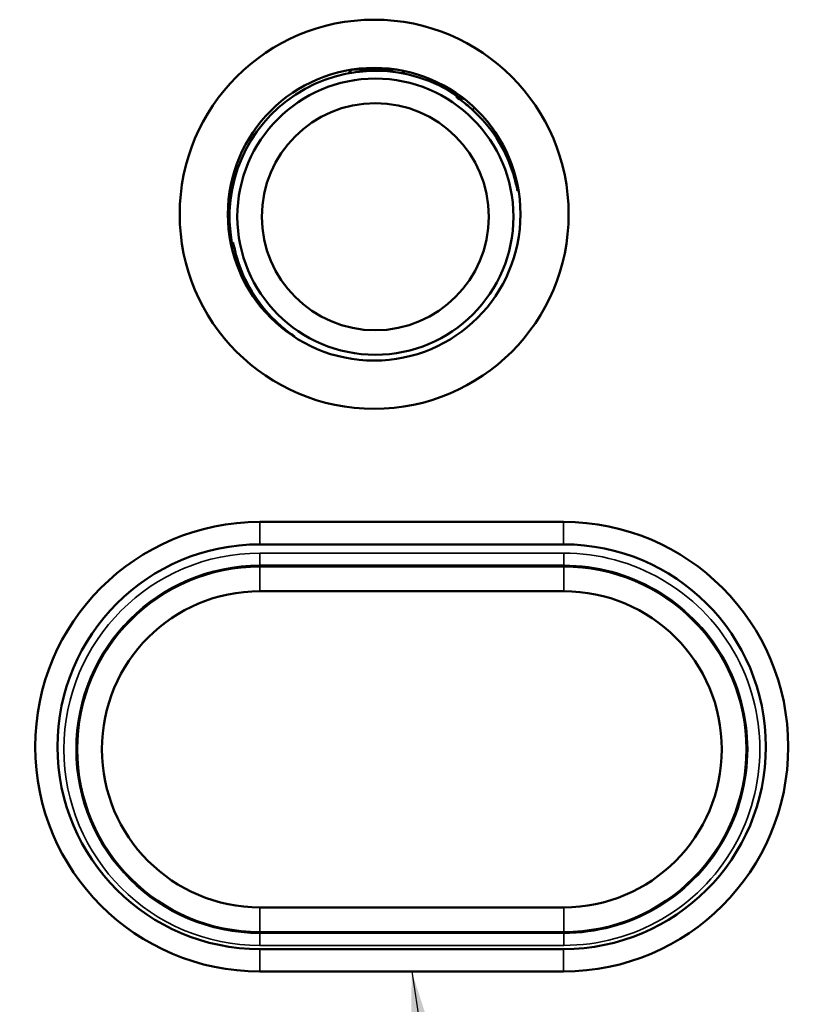
# Paper-space layout 'Layout1' of a CAD drawing. Units: inches. Extents: x 0 to 16.7, y 10.7 to 21.6.
# Drawn here: x 1.4 to 1.7, y 17.8 to 18.2 of the extents above; entities that cross this region are included whole.
import ezdxf

# ---------------------------------------------------------------- set-up
doc = ezdxf.new("R2010")
doc.units = ezdxf.units.IN
doc.header["$MEASUREMENT"] = 0
for name, color, linetype, lineweight in [('Dimension (ANSI)', 7, 'Continuous', 25), ('Symbol (ANSI)', 7, 'Continuous', 25), ('Visible (ANSI)', 7, 'Continuous', 50), ('Visible Narrow (ANSI)', 7, 'Continuous', 35)]:
    doc.layers.add(name, color=color, linetype=linetype, lineweight=lineweight)
doc.styles.add('Hubbell Note Text', font='calibril.ttf')
doc.styles.add('Note Text (ANSI)', font='calibril.ttf')
doc.dimstyles.new('Default (ANSI)$7', dxfattribs={"dimtxt": 0.125, "dimasz": 0.09842519462108612, "dimexe": 0.06, "dimexo": 0.0625, "dimgap": 0.03149606299212598, "dimtad": 0, "dimtih": 1, "dimtoh": 1, "dimdec": 3, "dimrnd": 1e-08, "dimzin": 4, "dimdsep": 46, "dimtxsty": 'Hubbell Note Text', "dimcen": 0.09, "dimdle": 0.3937007874015748, "dimclrd": 256, "dimclre": 256, "dimclrt": 256, "dimadec": 0, "dimazin": 1, "dimtfac": 0.9600000381469727, "dimtdec": 3, "dimtofl": 0, "dimtmove": 0, "dimatfit": 3, "dimfxl": 1, "dimtolj": 1, "dimtzin": 4, "dimlwd": -1, "dimlwe": -1, "dimarcsym": 0})
doc.dimstyles.new('Default (ANSI)-02', dxfattribs={"dimtxt": 0.125, "dimasz": 0.09842519462108612, "dimexe": 0.06, "dimexo": 0.063, "dimgap": 0.03149606299212598, "dimtad": 0, "dimtoh": 1, "dimrnd": 1e-08, "dimzin": 4, "dimdsep": 46, "dimtxsty": 'Note Text (ANSI)', "dimcen": 0.09, "dimdle": 0.3937007874015748, "dimclrd": 256, "dimclre": 256, "dimclrt": 256, "dimadec": 0, "dimazin": 1, "dimtfac": 0.9600000381469727, "dimtofl": 0, "dimtmove": 0, "dimatfit": 3, "dimfxl": 1, "dimtolj": 1, "dimtzin": 4, "dimlwd": -1, "dimlwe": -1, "dimarcsym": 0})

# ---------------------------------------------------------------- blocks, each defined once
blk = doc.blocks.new('*D32')
at = {"layer": 'Defpoints', "color": 0, "transparency": 16777216}
for p in [(1.856417668948681, 19.93393590690518), (0.5960878751998444, 16.12202294961986), (1.856457102531002, 16.12202294961986)]:
    blk.add_point(p, dxfattribs=at)
at = {"layer": 'Dimension (ANSI)', "transparency": 16777216}
for p, q in [((1.793417668948681, 19.93393590690518), (0.5360878751998436, 19.93393590690518)), ((0.5960878751998435, 19.83551071228409), (0.5960878751998439, 18.27159087587003)), ((0.5960878751998444, 16.22044814424095), (0.596087875199844, 17.78436798065501)), ((1.793457102531002, 16.12202294961986), (0.5360878751998445, 16.12202294961986))]:
    blk.add_line(p, q, dxfattribs=at)
for points in [[(0.5796836760963292, 19.83551071228409), (0.6124920743033578, 19.83551071228409), (0.5960878751998435, 19.93393590690518)], [(0.5796836760963301, 16.22044814424095), (0.6124920743033587, 16.22044814424095), (0.5960878751998444, 16.12202294961986)]]:
    blk.add_solid(points, dxfattribs=at)
at = {"layer": 'Dimension (ANSI)', "transparency": 16777216, "char_height": 0.125, "attachment_point": 2, "rotation": 90, "style": 'Note Text (ANSI)'}
for s, insert in [('\\A1;[96.8]', (0.627583938191975, 18.02797942826251)), ('\\A1; 3.81', (0.4368995045154153, 18.02797942826251))]:
    blk.add_mtext(s, dxfattribs=dict(at, insert=insert))
blk = doc.blocks.new('*D43')
at = {"layer": 'Defpoints', "color": 0, "transparency": 16777216}
for p in [(1.856417668948681, 19.93393590690518), (0.5960878751998444, 16.12202294961986), (1.856457102531002, 16.12202294961986)]:
    blk.add_point(p, dxfattribs=at)
at = {"layer": 'Dimension (ANSI)', "transparency": 16777216}
for p, q in [((1.793417668948681, 19.93393590690518), (0.5360878751998436, 19.93393590690518)), ((0.5960878751998435, 19.83551071228409), (0.5960878751998439, 18.27159087587003)), ((0.5960878751998444, 16.22044814424095), (0.596087875199844, 17.78436798065501)), ((1.793457102531002, 16.12202294961986), (0.5360878751998445, 16.12202294961986))]:
    blk.add_line(p, q, dxfattribs=at)
for points in [[(0.5796836760963292, 19.83551071228409), (0.6124920743033578, 19.83551071228409), (0.5960878751998435, 19.93393590690518)], [(0.5796836760963301, 16.22044814424095), (0.6124920743033587, 16.22044814424095), (0.5960878751998444, 16.12202294961986)]]:
    blk.add_solid(points, dxfattribs=at)
at = {"layer": 'Dimension (ANSI)', "transparency": 16777216, "char_height": 0.125, "attachment_point": 2, "rotation": 90, "style": 'Note Text (ANSI)'}
for s, insert in [('\\A1;[96.8]', (0.627583938191975, 18.02797942826251)), ('\\A1; 3.81', (0.4368995045154153, 18.02797942826251))]:
    blk.add_mtext(s, dxfattribs=dict(at, insert=insert))

psp = doc.layouts.get("Layout1")

# ---------------------------------------------------------------- linework, layer by layer
at = {"layer": 'Visible (ANSI)'}
for p, q in [((1.495903045247862, 18.14279865689926), (1.497422421578109, 18.14431803322951)), ((1.495903045247862, 18.14279865689926), (1.497422421578109, 18.14431803322951)), ((1.497521903246957, 18.1443330215059), (1.515352292137156, 18.1443330215059)), ((1.497521903246957, 18.1443330215059), (1.515352292137156, 18.1443330215059)), ((1.517869269928286, 18.14390116143212), (1.519219113902726, 18.14255131745767)), ((1.517869269928286, 18.14390116143212), (1.519219113902726, 18.14255131745767)), ((1.58438748239012, 17.95828501996341), (1.45938748239012, 17.95828501996341)), ((1.58438748239012, 17.95828501996341), (1.45938748239012, 17.95828501996341)), ((1.45938748239012, 17.94908952180752), (1.58438748239012, 17.94908952180752)), ((1.45938748239012, 17.94908952180752), (1.58438748239012, 17.94908952180752)), ((1.584438247401963, 17.93999800330312), (1.459438247408652, 17.93999671019967)), ((1.584438247401963, 17.93999800330312), (1.459438247408652, 17.93999671019967)), ((1.45943835267033, 17.92982141461411), (1.584438352663642, 17.92982270771756)), ((1.45943835267033, 17.92982141461411), (1.584438352663642, 17.92982270771756)), ((1.584439697491227, 17.79982270772451), (1.459439697497916, 17.79982141462106)), ((1.584439697491227, 17.79982270772451), (1.459439697497916, 17.79982141462106)), ((1.459439802759595, 17.7896461190355), (1.584439802752906, 17.78964741213895)), ((1.459439802759595, 17.7896461190355), (1.584439802752906, 17.78964741213895)), ((1.58438748239012, 17.78267877174503), (1.45938748239012, 17.78267877174503)), ((1.58438748239012, 17.78267877174503), (1.45938748239012, 17.78267877174503)), ((1.45938748239012, 17.77348327358914), (1.58438748239012, 17.77348327358914)), ((1.45938748239012, 17.77348327358914), (1.58438748239012, 17.77348327358914))]:
    psp.add_line(p, q, dxfattribs=at)
for centre, radius in [((1.506437097692059, 18.08482257322855), 0.08000000000000002), ((1.506437097692059, 18.08482257322855), 0.08000000000000002), ((1.506437097692059, 18.08482257322855), 0.06017453070996748), ((1.506437097692059, 18.08482257322855), 0.06017453070996748), ((1.50693675956434, 18.08382190598518), 0.05678850933007693), ((1.50693675956434, 18.08382190598518), 0.05678850933007693), ((1.50693675956434, 18.08382190598518), 0.04670124397509308), ((1.50693675956434, 18.08382190598518), 0.04670124397509308)]:
    psp.add_circle(centre, radius, dxfattribs=at)
for centre, radius, start, end in [((1.506936759564341, 18.08382190598518), 0.06000000000000002, 55.69513628818081, 190.4552665424423), ((1.506936759564341, 18.08382190598518), 0.06000000000000002, 55.69513628818081, 190.4552665424423), ((1.506936759564341, 18.08382190598518), 0.05938911925464674, 18.24934672099205, 47.90105610969727), ((1.506936759564341, 18.08382190598518), 0.05938911925464674, 18.24934672099205, 47.90105610969727), ((1.506936759564341, 18.08382190598518), 0.05938911925464693, 198.2493467209921, 227.9010561096989), ((1.506936759564341, 18.08382190598518), 0.05938911925464693, 198.2493467209921, 227.9010561096989), ((1.45938748239012, 17.86588414677627), 0.0924008731871292, 89.9999999999999, 269.9999999999999), ((1.45938748239012, 17.86588414677627), 0.0924008731871292, 89.9999999999999, 269.9999999999999), ((1.584387482390119, 17.86588414677627), 0.09240087318712914, 270, 90), ((1.584387482390119, 17.86588414677627), 0.09240087318712914, 270, 90), ((1.45938748239012, 17.86588414677627), 0.0832053750312428, 90, 270), ((1.45938748239012, 17.86588414677627), 0.0832053750312428, 90, 270), ((1.584387482390119, 17.86588414677627), 0.08320537503124277, 270, 90), ((1.584387482390119, 17.86588414677627), 0.08320537503124277, 270, 90), ((1.459439025084123, 17.86482141461758), 0.07517529558610704, 90.0005927149603, 270.0005927149603), ((1.459439025084123, 17.86482141461758), 0.07517529558610704, 90.0005927149603, 270.0005927149603), ((1.584439025077435, 17.86482270772103), 0.07517529558610701, 270.0005927149605, 90.00059271496046), ((1.584439025077435, 17.86482270772103), 0.07517529558610701, 270.0005927149605, 90.00059271496046), ((1.459439025084123, 17.86482141461758), 0.06500000000000002, 90.0005927149603, 270.0005927149603), ((1.459439025084123, 17.86482141461758), 0.06500000000000002, 90.0005927149603, 270.0005927149603), ((1.584439025077435, 17.86482270772103), 0.06500000000000002, 270.0005927149603, 90.0005927149603), ((1.584439025077435, 17.86482270772103), 0.06500000000000002, 270.0005927149603, 90.0005927149603)]:
    psp.add_arc(centre, radius, start, end, dxfattribs=at)
for points, knots in [([(1.546751993744879, 18.12788793159439), (1.546133580359224, 18.12844669026231), (1.545513838970022, 18.12898456589774), (1.544060807850621, 18.13020080790377), (1.543307303589869, 18.13079439950499), (1.541904068435542, 18.13186670820293), (1.541169499422542, 18.13240474642173), (1.540270414946988, 18.13302607625187), (1.540261229585097, 18.13303242016376), (1.540252042813654, 18.13303876123494)], [0, 0, 0, 0, 0.006350923111578845, 0.006350923111578845, 0.01532624086596477, 0.01532624086596477, 0.02654622161394687, 0.02654622161394687, 0.02666201421565881, 0.02666201421565881, 0.02666201421565881, 0.02666201421565881]), ([(1.546751993744879, 18.12788793159439), (1.546133580359224, 18.12844669026231), (1.545513838970022, 18.12898456589774), (1.544060807850621, 18.13020080790377), (1.543307303589869, 18.13079439950499), (1.541904068435542, 18.13186670820293), (1.541169499422542, 18.13240474642173), (1.540270414946988, 18.13302607625187), (1.540261229585097, 18.13303242016376), (1.540252042813654, 18.13303876123494)], [0, 0, 0, 0, 0.006350923111578845, 0.006350923111578845, 0.01532624086596477, 0.01532624086596477, 0.02654622161394687, 0.02654622161394687, 0.02666201421565881, 0.02666201421565881, 0.02666201421565881, 0.02666201421565881]), ([(1.540752529918038, 18.13338493328765), (1.540758173331636, 18.13338108290989), (1.540763736333989, 18.13337729516427), (1.540775000288894, 18.13336964057039), (1.540780566598535, 18.13336586605261), (1.540798264544968, 18.13335388710801), (1.540809454592664, 18.13334635035115), (1.540844560534292, 18.13332277856279), (1.540866838141219, 18.13330797604327), (1.540936618040363, 18.13326187101915), (1.54098027231725, 18.1332336616042), (1.541144221425449, 18.13312875270028), (1.541251652487923, 18.13306409102477), (1.541388018411747, 18.1329837641655), (1.541445823075314, 18.1329505959606), (1.541501236462509, 18.13291952834723)], [-0.04078561798359407, -0.04078561798359407, -0.04078561798359407, -0.04078561798359407, -0.04067282800988778, -0.04067282800988778, -0.04055380771755872, -0.04055380771755872, -0.04027799874157189, -0.04027799874157189, -0.03956290322263619, -0.03956290322263619, -0.03759520483208299, -0.03759520483208299, -0.03007951777712676, -0.03007951777712676, -0.02416439919769437, -0.02416439919769437, -0.02416439919769437, -0.02416439919769437]), ([(1.540752529918038, 18.13338493328765), (1.540758173331636, 18.13338108290989), (1.540763736333989, 18.13337729516427), (1.540775000288894, 18.13336964057039), (1.540780566598535, 18.13336586605261), (1.540798264544968, 18.13335388710801), (1.540809454592664, 18.13334635035115), (1.540844560534292, 18.13332277856279), (1.540866838141219, 18.13330797604327), (1.540936618040363, 18.13326187101915), (1.54098027231725, 18.1332336616042), (1.541144221425449, 18.13312875270028), (1.541251652487923, 18.13306409102477), (1.541388018411747, 18.1329837641655), (1.541445823075314, 18.1329505959606), (1.541501236462509, 18.13291952834723)], [-0.04078561798359407, -0.04078561798359407, -0.04078561798359407, -0.04078561798359407, -0.04067282800988778, -0.04067282800988778, -0.04055380771755872, -0.04055380771755872, -0.04027799874157189, -0.04027799874157189, -0.03956290322263619, -0.03956290322263619, -0.03759520483208299, -0.03759520483208299, -0.03007951777712676, -0.03007951777712676, -0.02416439919769437, -0.02416439919769437, -0.02416439919769437, -0.02416439919769437]), ([(1.541501236462509, 18.13291952834723), (1.541627691278191, 18.13286337735621), (1.541756483980004, 18.13281247615238), (1.542292707616858, 18.13262588446088), (1.542716551100433, 18.13253775002394), (1.543144642886174, 18.13250446559179)], [-0.0252781651990475, -0.0252781651990475, -0.0252781651990475, -0.0252781651990475, -0.02316974188056563, -0.02316974188056563, -0.01662638838398842, -0.01662638838398842, -0.01662638838398842, -0.01662638838398842]), ([(1.541501236462509, 18.13291952834723), (1.541627691278191, 18.13286337735621), (1.541756483980004, 18.13281247615238), (1.542292707616858, 18.13262588446088), (1.542716551100433, 18.13253775002394), (1.543144642886174, 18.13250446559179)], [-0.0252781651990475, -0.0252781651990475, -0.0252781651990475, -0.0252781651990475, -0.02316974188056563, -0.02316974188056563, -0.01662638838398842, -0.01662638838398842, -0.01662638838398842, -0.01662638838398842]), ([(1.565421594858337, 18.09439219355421), (1.565419509803843, 18.09440315980058), (1.565417421582837, 18.09441412589815), (1.565212680367009, 18.09548766432826), (1.56501759876663, 18.09637705740407), (1.56460423465001, 18.09809404448706), (1.564365999611313, 18.09902321816393), (1.563841126991574, 18.10084394680157), (1.563599765031902, 18.10162825158412), (1.563338766280668, 18.10241978554748)], [-0.0001227907690726369, -0.0001227907690726369, -0.0001227907690726369, -0.0001227907690726369, 0, 0, 0.01189808123714344, 0.01189808123714344, 0.02141583987305244, 0.02141583987305244, 0.02815059345388191, 0.02815059345388191, 0.02815059345388191, 0.02815059345388191]), ([(1.565421594858337, 18.09439219355421), (1.565419509803843, 18.09440315980058), (1.565417421582837, 18.09441412589815), (1.565212680367009, 18.09548766432826), (1.56501759876663, 18.09637705740407), (1.56460423465001, 18.09809404448706), (1.564365999611313, 18.09902321816393), (1.563841126991574, 18.10084394680157), (1.563599765031902, 18.10162825158412), (1.563338766280668, 18.10241978554748)], [-0.0001227907690726369, -0.0001227907690726369, -0.0001227907690726369, -0.0001227907690726369, 0, 0, 0.01189808123714344, 0.01189808123714344, 0.02141583987305244, 0.02141583987305244, 0.02815059345388191, 0.02815059345388191, 0.02815059345388191, 0.02815059345388191]), ([(1.448451924270344, 18.07325161841614), (1.448454009324501, 18.07324065217154), (1.448456097546184, 18.07322968607041), (1.448660838758213, 18.07215614766023), (1.448855920348617, 18.07126675462208), (1.449269284478669, 18.0695497674833), (1.449507519517367, 18.06862059380642), (1.450032392137107, 18.06679986516878), (1.450273754096779, 18.06601556038623), (1.450534752848013, 18.06522402642287)], [-0.0001227907491819218, -0.0001227907491819218, -0.0001227907491819218, -0.0001227907491819218, 0, 0, 0.01189808103505048, 0.01189808103505048, 0.02141583895242141, 0.02141583895242141, 0.02815059202477532, 0.02815059202477532, 0.02815059202477532, 0.02815059202477532]), ([(1.448451924270344, 18.07325161841614), (1.448454009324501, 18.07324065217154), (1.448456097546184, 18.07322968607041), (1.448660838758213, 18.07215614766023), (1.448855920348617, 18.07126675462208), (1.449269284478669, 18.0695497674833), (1.449507519517367, 18.06862059380642), (1.450032392137107, 18.06679986516878), (1.450273754096779, 18.06601556038623), (1.450534752848013, 18.06522402642287)], [-0.0001227907491819218, -0.0001227907491819218, -0.0001227907491819218, -0.0001227907491819218, 0, 0, 0.01189808103505048, 0.01189808103505048, 0.02141583895242141, 0.02141583895242141, 0.02815059202477532, 0.02815059202477532, 0.02815059202477532, 0.02815059202477532]), ([(1.447907840148066, 18.07084633735007), (1.447973180944106, 18.07110884309635), (1.448017344572214, 18.07137661169794), (1.448050585393924, 18.07178414600826), (1.448056106319705, 18.07192252235006), (1.448055880443357, 18.07206088312189)], [0.01904736217347668, 0.01904736217347668, 0.01904736217347668, 0.01904736217347668, 0.02316974188056559, 0.02316974188056559, 0.02527816519904562, 0.02527816519904562, 0.02527816519904562, 0.02527816519904562]), ([(1.447907840148066, 18.07084633735007), (1.447973180944106, 18.07110884309635), (1.448017344572214, 18.07137661169794), (1.448050585393924, 18.07178414600826), (1.448056106319705, 18.07192252235006), (1.448055880443357, 18.07206088312189)], [0.01904736217347668, 0.01904736217347668, 0.01904736217347668, 0.01904736217347668, 0.02316974188056559, 0.02316974188056559, 0.02527816519904562, 0.02527816519904562, 0.02527816519904562, 0.02527816519904562]), ([(1.448055880443357, 18.07206088312189), (1.448044996505127, 18.07217543311741), (1.448029811113114, 18.07231219278546), (1.447999773590181, 18.07252935842338), (1.447987441985019, 18.07261441183002), (1.447966158917659, 18.07274464109144), (1.447960649275223, 18.07277769105994), (1.447951584229982, 18.07283006966655), (1.447948512863543, 18.07284763999652), (1.447943060080543, 18.0728782514429), (1.447940933389705, 18.07289009841377), (1.447936789988491, 18.07291292013674), (1.447934908772004, 18.07292320330873), (1.447932946311319, 18.07293383813075)], [-0.008020121440027558, -0.008020121440027558, -0.008020121440027558, -0.008020121440027558, -0.002938198858884685, -0.002938198858884685, -0.0009233400341720265, -0.0009233400341720265, -0.0003918601632464888, -0.0003918601632464888, -0.0001897075044594213, -0.0001897075044594213, -8.240553210263304e-05, -8.240553210263304e-05, 0, 0, 0, 0]), ([(1.448055880443357, 18.07206088312189), (1.448044996505127, 18.07217543311741), (1.448029811113114, 18.07231219278546), (1.447999773590181, 18.07252935842338), (1.447987441985019, 18.07261441183002), (1.447966158917659, 18.07274464109144), (1.447960649275223, 18.07277769105994), (1.447951584229982, 18.07283006966655), (1.447948512863543, 18.07284763999652), (1.447943060080543, 18.0728782514429), (1.447940933389705, 18.07289009841377), (1.447936789988491, 18.07291292013674), (1.447934908772004, 18.07292320330873), (1.447932946311319, 18.07293383813075)], [-0.008020121440027558, -0.008020121440027558, -0.008020121440027558, -0.008020121440027558, -0.002938198858884685, -0.002938198858884685, -0.0009233400341720265, -0.0009233400341720265, -0.0003918601632464888, -0.0003918601632464888, -0.0001897075044594213, -0.0001897075044594213, -8.240553210263304e-05, -8.240553210263304e-05, 0, 0, 0, 0]), ([(1.467121525383803, 18.03975588037596), (1.467739938768652, 18.03919712170877), (1.468359680157057, 18.038659246074), (1.469812711272762, 18.03744300407094), (1.470566215530721, 18.03684941247176), (1.471969450644205, 18.03577710380456), (1.472704019688971, 18.03523906556046), (1.47360310418349, 18.03461773571724), (1.473612289542391, 18.03461139180742), (1.473621476315028, 18.03460505073541)], [0, 0, 0, 0, 0.006350923103299325, 0.006350923103299325, 0.01532624082559158, 0.01532624082559158, 0.02654622103185272, 0.02654622103185272, 0.02666201364073385, 0.02666201364073385, 0.02666201364073385, 0.02666201364073385]), ([(1.467121525383803, 18.03975588037596), (1.467739938768652, 18.03919712170877), (1.468359680157057, 18.038659246074), (1.469812711272762, 18.03744300407094), (1.470566215530721, 18.03684941247176), (1.471969450644205, 18.03577710380456), (1.472704019688971, 18.03523906556046), (1.47360310418349, 18.03461773571724), (1.473612289542391, 18.03461139180742), (1.473621476315028, 18.03460505073541)], [0, 0, 0, 0, 0.006350923103299325, 0.006350923103299325, 0.01532624082559158, 0.01532624082559158, 0.02654622103185272, 0.02654622103185272, 0.02666201364073385, 0.02666201364073385, 0.02666201364073385, 0.02666201364073385])]:
    psp.add_open_spline(points, degree=3, knots=knots, dxfattribs=at)
at = {"layer": 'Visible Narrow (ANSI)'}
for p, q in [((1.45938748239012, 17.94908952180752), (1.45938748239012, 17.95828501996341)), ((1.45938748239012, 17.94908952180752), (1.45938748239012, 17.95828501996341)), ((1.58438748239012, 17.94908952180752), (1.58438748239012, 17.95828501996341)), ((1.58438748239012, 17.94908952180752), (1.58438748239012, 17.95828501996341)), ((1.584438190718413, 17.94547741319295), (1.459438190725101, 17.9454761200895)), ((1.584438190718413, 17.94547741319295), (1.459438190725101, 17.9454761200895)), ((1.459438190725101, 17.9454761200895), (1.45943824244727, 17.94047631047445)), ((1.459438190725101, 17.9454761200895), (1.45943824244727, 17.94047631047445)), ((1.584438242440582, 17.9404776035779), (1.584438190718413, 17.94547741319295)), ((1.584438242440582, 17.9404776035779), (1.584438190718413, 17.94547741319295)), ((1.45943824244727, 17.94047631047445), (1.584438242440581, 17.9404776035779)), ((1.45943824244727, 17.94047631047445), (1.584438242440581, 17.9404776035779)), ((1.459438247408652, 17.93999671019967), (1.45943824244727, 17.94047631047445)), ((1.459438247408652, 17.93999671019967), (1.45943824244727, 17.94047631047445)), ((1.459438247408652, 17.93999671019967), (1.45943835267033, 17.92982141461411)), ((1.459438247408652, 17.93999671019967), (1.45943835267033, 17.92982141461411)), ((1.584438247401963, 17.93999800330312), (1.584438242440582, 17.9404776035779)), ((1.584438247401963, 17.93999800330312), (1.584438242440582, 17.9404776035779)), ((1.584438247401963, 17.93999800330312), (1.584438352663642, 17.92982270771756)), ((1.584438247401963, 17.93999800330312), (1.584438352663642, 17.92982270771756)), ((1.459439802759595, 17.7896461190355), (1.459439697497916, 17.79982141462106)), ((1.459439802759595, 17.7896461190355), (1.459439697497916, 17.79982141462106)), ((1.584439697491227, 17.79982270772451), (1.584439802752906, 17.78964741213895)), ((1.584439697491227, 17.79982270772451), (1.584439802752906, 17.78964741213895)), ((1.459439802759595, 17.7896461190355), (1.459439807720977, 17.78916651876072)), ((1.459439802759595, 17.7896461190355), (1.459439807720977, 17.78916651876072)), ((1.584439807714288, 17.78916781186416), (1.459439807720977, 17.78916651876072)), ((1.584439807714288, 17.78916781186416), (1.459439807720977, 17.78916651876072)), ((1.459439859443145, 17.78416670914567), (1.459439807720977, 17.78916651876072)), ((1.459439859443145, 17.78416670914567), (1.459439807720977, 17.78916651876072)), ((1.584439802752906, 17.78964741213895), (1.584439807714288, 17.78916781186416)), ((1.584439802752906, 17.78964741213895), (1.584439807714288, 17.78916781186416)), ((1.584439859436457, 17.78416800224911), (1.584439807714288, 17.78916781186416)), ((1.584439859436457, 17.78416800224911), (1.584439807714288, 17.78916781186416)), ((1.45938748239012, 17.77348327358914), (1.45938748239012, 17.78267877174503)), ((1.45938748239012, 17.77348327358914), (1.45938748239012, 17.78267877174503)), ((1.459439859443145, 17.78416670914567), (1.584439859436456, 17.78416800224911)), ((1.459439859443145, 17.78416670914567), (1.584439859436456, 17.78416800224911)), ((1.58438748239012, 17.78267877174503), (1.58438748239012, 17.77348327358914)), ((1.58438748239012, 17.78267877174503), (1.58438748239012, 17.77348327358914))]:
    psp.add_line(p, q, dxfattribs=at)
for centre, radius, start, end in [((1.459439025084123, 17.86482141461758), 0.08065470547623559, 90.00059271496033, 270.0005927149603), ((1.459439025084123, 17.86482141461758), 0.08065470547623559, 90.00059271496033, 270.0005927149603), ((1.584439025077435, 17.86482270772103), 0.08065470547623557, 270.0005927149602, 90.00059271496023), ((1.584439025077435, 17.86482270772103), 0.08065470547623557, 270.0005927149602, 90.00059271496023), ((1.459439025084123, 17.86482141461758), 0.07565489586091483, 90.0005927149603, 270.0005927149603), ((1.459439025084123, 17.86482141461758), 0.07565489586091483, 90.0005927149603, 270.0005927149603), ((1.584439025077435, 17.86482270772103), 0.07565489586091473, 270.0005927149602, 90.00059271496023), ((1.584439025077435, 17.86482270772103), 0.07565489586091473, 270.0005927149602, 90.00059271496023)]:
    psp.add_arc(centre, radius, start, end, dxfattribs=at)
for points, knots in [([(1.540752529918038, 18.13338493328765), (1.540714086805745, 18.13335835617802), (1.540675639631146, 18.13333177332221), (1.540585915924209, 18.1332697303371), (1.540534636209274, 18.13323426570807), (1.540483349153756, 18.13319879070699), (1.540406263700741, 18.13314547108275), (1.540329161665069, 18.13309212802762), (1.540252042813654, 18.13303876123494)], [0.0127005674856717, 0.0127005674856717, 0.0127005674856717, 0.0127005674856717, 0.05079011993391983, 0.05079011993391983, 0.1015802398678397, 0.1015802398678397, 0.1015802398678397, 0.1779187889272604, 0.1779187889272604, 0.1779187889272604, 0.1779187889272604]), ([(1.540752529918038, 18.13338493328765), (1.540714086805745, 18.13335835617802), (1.540675639631146, 18.13333177332221), (1.540585915924209, 18.1332697303371), (1.540534636209274, 18.13323426570807), (1.540483349153756, 18.13319879070699), (1.540406263700741, 18.13314547108275), (1.540329161665069, 18.13309212802762), (1.540252042813654, 18.13303876123494)], [0.0127005674856717, 0.0127005674856717, 0.0127005674856717, 0.0127005674856717, 0.05079011993391983, 0.05079011993391983, 0.1015802398678397, 0.1015802398678397, 0.1015802398678397, 0.1779187889272604, 0.1779187889272604, 0.1779187889272604, 0.1779187889272604]), ([(1.543533301071185, 18.13220238631531), (1.543491358163513, 18.13219834803534), (1.543449363568999, 18.13219484215146), (1.542733222657526, 18.13214423251556), (1.542049673946536, 18.13223509132487), (1.541001929168551, 18.13259967885942), (1.540611085237221, 18.13279573932865), (1.540252042813654, 18.13303876123494)], [0.01222998178453483, 0.01222998178453483, 0.01222998178453483, 0.01222998178453483, 0.0128720815202423, 0.0128720815202423, 0.02316974673643613, 0.02316974673643613, 0.02977705633698549, 0.02977705633698549, 0.02977705633698549, 0.02977705633698549]), ([(1.543533301071185, 18.13220238631531), (1.543491358163513, 18.13219834803534), (1.543449363568999, 18.13219484215146), (1.542733222657526, 18.13214423251556), (1.542049673946536, 18.13223509132487), (1.541001929168551, 18.13259967885942), (1.540611085237221, 18.13279573932865), (1.540252042813654, 18.13303876123494)], [0.01222998178453483, 0.01222998178453483, 0.01222998178453483, 0.01222998178453483, 0.0128720815202423, 0.0128720815202423, 0.02316974673643613, 0.02316974673643613, 0.02977705633698549, 0.02977705633698549, 0.02977705633698549, 0.02977705633698549]), ([(1.546751993744898, 18.12788793159439), (1.546763480228029, 18.127892501566), (1.54677495838264, 18.12789709289357), (1.547168223954452, 18.12805524786839), (1.547540499688692, 18.12823242475688), (1.547900474826634, 18.12843178447922)], [-0.005044992894988008, -0.005044992894988008, -0.005044992894988008, -0.005044992894988008, -0.004950800584708575, -0.004950800584708575, -0.001815340606343386, -0.001815340606343386, -0.001815340606343386, -0.001815340606343386]), ([(1.546751993744898, 18.12788793159439), (1.546763480228029, 18.127892501566), (1.54677495838264, 18.12789709289357), (1.547168223954452, 18.12805524786839), (1.547540499688692, 18.12823242475688), (1.547900474826634, 18.12843178447922)], [-0.005044992894988008, -0.005044992894988008, -0.005044992894988008, -0.005044992894988008, -0.004950800584708575, -0.004950800584708575, -0.001815340606343386, -0.001815340606343386, -0.001815340606343386, -0.001815340606343386]), ([(1.565421594858337, 18.09439219355421), (1.565305340317299, 18.09503554154869), (1.565316920337118, 18.09570182910247), (1.56546289425827, 18.09637508198114), (1.565470701370005, 18.09640931169954), (1.565478872990095, 18.09644345346142)], [0, 0, 0, 0, 0.00996328008599329, 0.00996328008599329, 0.01049830061216633, 0.01049830061216633, 0.01049830061216633, 0.01049830061216633]), ([(1.565421594858337, 18.09439219355421), (1.565305340317299, 18.09503554154869), (1.565316920337118, 18.09570182910247), (1.56546289425827, 18.09637508198114), (1.565470701370005, 18.09640931169954), (1.565478872990095, 18.09644345346142)], [0, 0, 0, 0, 0.00996328008599329, 0.00996328008599329, 0.01049830061216633, 0.01049830061216633, 0.01049830061216633, 0.01049830061216633]), ([(1.565421594858337, 18.09439219355421), (1.565501586679412, 18.09444114905), (1.565581549990649, 18.09449009876392), (1.56566148516678, 18.09453904278514), (1.565710101031361, 18.09456881010441), (1.565758706488746, 18.09459857531793), (1.565807301621952, 18.0946283384454)], [0.7821346454380038, 0.7821346454380038, 0.7821346454380038, 0.7821346454380038, 0.858473195372838, 0.858473195372838, 0.858473195372838, 0.9049016238268767, 0.9049016238268767, 0.9049016238268767, 0.9049016238268767]), ([(1.565421594858337, 18.09439219355421), (1.565501586679412, 18.09444114905), (1.565581549990649, 18.09449009876392), (1.56566148516678, 18.09453904278514), (1.565710101031361, 18.09456881010441), (1.565758706488746, 18.09459857531793), (1.565807301621952, 18.0946283384454)], [0.7821346454380038, 0.7821346454380038, 0.7821346454380038, 0.7821346454380038, 0.858473195372838, 0.858473195372838, 0.858473195372838, 0.9049016238268767, 0.9049016238268767, 0.9049016238268767, 0.9049016238268767]), ([(1.448451924270344, 18.07325161841614), (1.44837193244927, 18.07320266292035), (1.448291969138032, 18.07315371320643), (1.448212033961901, 18.0731047691852), (1.448158841856124, 18.0730721998499), (1.448105662209029, 18.07303963303541), (1.448012638453217, 18.07298265712234), (1.447972788934804, 18.07295824693085), (1.447932946311319, 18.07293383813075)], [0.7821346454380035, 0.7821346454380035, 0.7821346454380035, 0.7821346454380035, 0.8584731953728388, 0.8584731953728388, 0.8584731953728388, 0.9092719603165054, 0.9092719603165054, 0.9473528668795919, 0.9473528668795919, 0.9473528668795919, 0.9473528668795919]), ([(1.448451924270344, 18.07325161841614), (1.44837193244927, 18.07320266292035), (1.448291969138032, 18.07315371320643), (1.448212033961901, 18.0731047691852), (1.448158841856124, 18.0730721998499), (1.448105662209029, 18.07303963303541), (1.448012638453217, 18.07298265712234), (1.447972788934804, 18.07295824693085), (1.447932946311319, 18.07293383813075)], [0.7821346454380035, 0.7821346454380035, 0.7821346454380035, 0.7821346454380035, 0.8584731953728388, 0.8584731953728388, 0.8584731953728388, 0.9092719603165054, 0.9092719603165054, 0.9473528668795919, 0.9473528668795919, 0.9473528668795919, 0.9473528668795919]), ([(1.448451924270344, 18.07325161841614), (1.448568178811383, 18.07260827042166), (1.448556598791563, 18.07194198286788), (1.448338373791033, 18.07093549754059), (1.448216466120392, 18.07057724785239), (1.448056514538386, 18.07023685765877)], [0, 0, 0, 0, 0.009963280085993263, 0.009963280085993263, 0.01569452706746113, 0.01569452706746113, 0.01569452706746113, 0.01569452706746113]), ([(1.448451924270344, 18.07325161841614), (1.448568178811383, 18.07260827042166), (1.448556598791563, 18.07194198286788), (1.448338373791033, 18.07093549754059), (1.448216466120392, 18.07057724785239), (1.448056514538386, 18.07023685765877)], [0, 0, 0, 0, 0.009963280085993263, 0.009963280085993263, 0.01569452706746113, 0.01569452706746113, 0.01569452706746113, 0.01569452706746113]), ([(1.467121525383784, 18.03975588037596), (1.467110038900653, 18.03975131040435), (1.467098560746042, 18.03974671907678), (1.466971702242026, 18.03969570188904), (1.466857182862169, 18.03964713846967), (1.466743609828588, 18.03959645632691)], [-0.005044992894988955, -0.005044992894988955, -0.005044992894988955, -0.005044992894988955, -0.004950800584708587, -0.004950800584708587, -0.004003180727347362, -0.004003180727347362, -0.004003180727347362, -0.004003180727347362]), ([(1.467121525383784, 18.03975588037596), (1.467110038900653, 18.03975131040435), (1.467098560746042, 18.03974671907678), (1.466971702242026, 18.03969570188904), (1.466857182862169, 18.03964713846967), (1.466743609828588, 18.03959645632691)], [-0.005044992894988955, -0.005044992894988955, -0.005044992894988955, -0.005044992894988955, -0.004950800584708587, -0.004950800584708587, -0.004003180727347362, -0.004003180727347362, -0.004003180727347362, -0.004003180727347362]), ([(1.472376699881235, 18.03521547137909), (1.472405245895623, 18.03520611805426), (1.472433707172453, 18.03519650476607), (1.472871589960131, 18.03504413311093), (1.473262433891461, 18.0348480726417), (1.473621476315028, 18.03460505073541)], [0.02271197936983917, 0.02271197936983917, 0.02271197936983917, 0.02271197936983917, 0.02316974673643619, 0.02316974673643619, 0.02977705633698503, 0.02977705633698503, 0.02977705633698503, 0.02977705633698503]), ([(1.472376699881235, 18.03521547137909), (1.472405245895623, 18.03520611805426), (1.472433707172453, 18.03519650476607), (1.472871589960131, 18.03504413311093), (1.473262433891461, 18.0348480726417), (1.473621476315028, 18.03460505073541)], [0.02271197936983917, 0.02271197936983917, 0.02271197936983917, 0.02271197936983917, 0.02316974673643619, 0.02316974673643619, 0.02977705633698503, 0.02977705633698503, 0.02977705633698503, 0.02977705633698503])]:
    psp.add_open_spline(points, degree=3, knots=knots, dxfattribs=at)
for points in [[(1.563838911627319, 18.10287821728994), (1.563667076610945, 18.10273112127609), (1.56350022553, 18.10257820173875), (1.563338766280749, 18.10241978554756)], [(1.563838911627319, 18.10287821728994), (1.563667076610945, 18.10273112127609), (1.56350022553, 18.10257820173875), (1.563338766280749, 18.10241978554756)], [(1.449778859751458, 18.06455391005714), (1.450041884453089, 18.06476437138974), (1.450294297916199, 18.06498810339815), (1.450534752847933, 18.06522402642279)], [(1.449778859751458, 18.06455391005714), (1.450041884453089, 18.06476437138974), (1.450294297916199, 18.06498810339815), (1.450534752847933, 18.06522402642279)], [(1.473456666435575, 18.03449101950417), (1.473511594582278, 18.03452901793891), (1.473566531180663, 18.03456702831235), (1.473621476315028, 18.03460505073541)], [(1.473456666435575, 18.03449101950417), (1.473511594582278, 18.03452901793891), (1.473566531180663, 18.03456702831235), (1.473621476315028, 18.03460505073541)]]:
    psp.add_open_spline(points, degree=3, dxfattribs=at)

# ---------------------------------------------------------------- dimensions: what is measured, and where the dimension line sits
at = {"layer": 'Dimension (ANSI)'}
for picture in ['*D32', '*D43']:
    dim = psp.add_linear_dim(base=(0.5960878751998444, 16.12202294961986), p1=(1.85641766894868, 19.93393590690517), p2=(1.856457102531001, 16.12202294961986), angle=90, text=' <>\\X[96.8]', dimstyle='Default (ANSI)-02', override={"dimgap": 0.03149606299212598, "dimtoh": 0, "dimdec": 2, "dimpost": '\\X', "dimtol": 0, "dimlim": 0, "dimtp": 0, "dimtm": -0, "dimtdec": 2, "dimatfit": 1, "dimtvp": -0.25}, dxfattribs=at)
    dim.commit()
    dim.dimension.update_dxf_attribs({"geometry": picture, "text_midpoint": (0.596087875199849, 18.02797942826251), "dimtype": 160})

# ---------------------------------------------------------------- leaders
at = {"layer": 'Symbol (ANSI)', "annotation_type": 0, "has_hookline": 1, "hookline_direction": 0, "text_width": 1.075961522302217}
psp.add_leader([(1.52188748239012, 17.77348327358914), (1.83423492849924, 15.70148544602124), (1.932660123120326, 15.70148544602124)], dimstyle='Default (ANSI)$7', override={"dimtad": 0}, dxfattribs=at)
psp.add_leader([(1.52188748239012, 17.77348327358914), (1.83423492849924, 15.70148544602124), (1.932660123120326, 15.70148544602124)], dimstyle='Default (ANSI)$7', override={"dimtad": 0}, dxfattribs=at)

doc.saveas('drawing.dxf')
